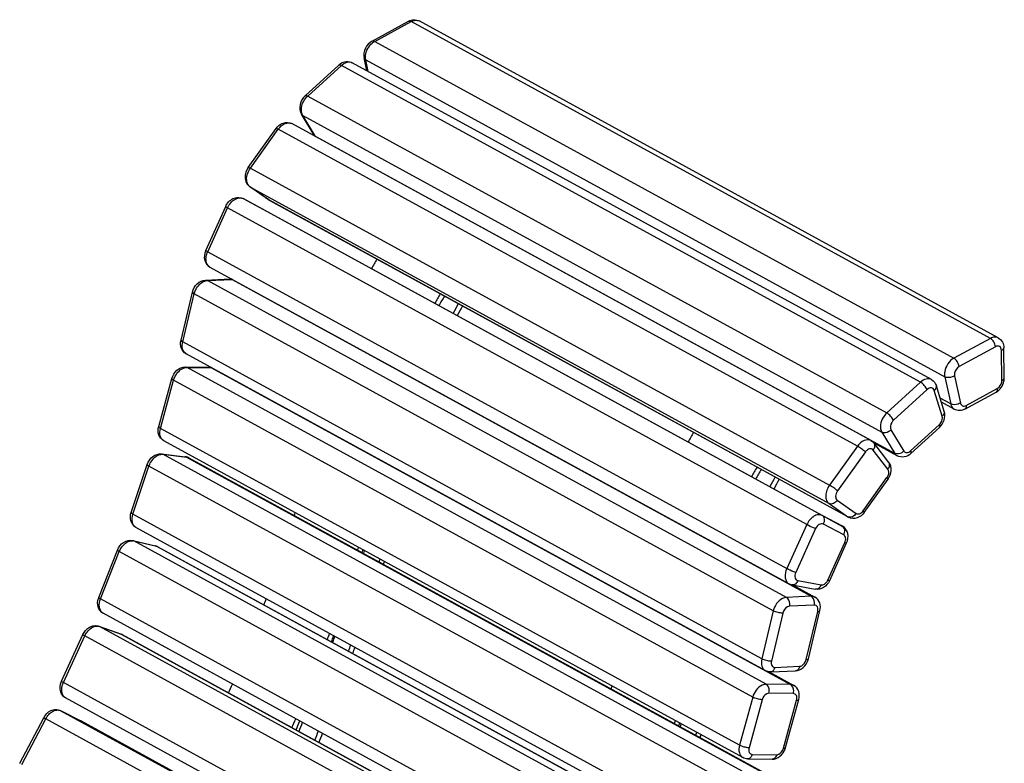
# Model space of a CAD drawing. Units: millimetres. Extents: x 25 to 187, y 15 to 198.
# Drawn here: x 78 to 114, y 171 to 198 of the extents above; entities that cross this region are included whole.
import ezdxf

# ---------------------------------------------------------------- set-up
doc = ezdxf.new("R2010")
doc.units = ezdxf.units.MM
doc.layers.add('SLD-0', color=179, linetype='Continuous')

msp = doc.modelspace()

# ---------------------------------------------------------------- linework, layer by layer
at = {"layer": 'SLD-0', "color": 179, "linetype": 'Continuous'}
for p, q in [((90.932, 197.198), (92.244, 197.91)), ((113.442, 186.533), (92.626, 197.919)), ((111.036, 185.034), (90.22, 196.419)), ((90.743, 196.133), (90.645, 196.592)), ((88.526, 195.234), (89.736, 196.337)), ((88.856, 193.812), (88.392, 194.572)), ((86.478, 192.655), (87.483, 194.055)), ((108.866, 182.844), (88.05, 194.23)), ((87.208, 191.496), (86.53, 191.973)), ((86.296, 191.537), (87.025, 191.148)), ((108.059, 180.089), (87.243, 191.474)), ((84.956, 189.677), (85.671, 191.256)), ((87.027, 191.147), (87.024, 191.149)), ((87.027, 191.147), (107.843, 179.761)), ((85.103, 189.079), (105.919, 177.694)), ((84.947, 188.612), (85.836, 188.651)), ((84.065, 186.451), (84.477, 188.179)), ((113.657, 185.096), (113.642, 186.178)), ((105.065, 174.576), (84.249, 185.962)), ((84.224, 185.489), (85.1, 185.476)), ((83.264, 183.345), (83.737, 185.074)), ((111.501, 183.886), (111.216, 184.808)), ((112.242, 183.976), (113.359, 184.583)), ((111.86, 183.967), (111.397, 184.22)), ((110.295, 182.376), (111.326, 183.316)), ((104.26, 171.452), (83.444, 182.837)), ((109.81, 182.294), (108.974, 182.751)), ((109.509, 182.061), (108.98, 182.746)), ((83.368, 182.365), (84.217, 182.262)), ((82.275, 180.262), (82.85, 181.984)), ((84.349, 182.22), (105.165, 170.834)), ((108.625, 180.263), (109.481, 181.456)), ((88.141, 180.146), (88.174, 180.251)), ((107.841, 179.763), (107.112, 180.151)), ((103.261, 168.337), (82.446, 179.723)), ((82.33, 179.253), (83.146, 179.061)), ((107.382, 177.819), (107.991, 179.164)), ((81.109, 177.205), (81.782, 178.91)), ((83.238, 179.026), (104.054, 167.641)), ((90.418, 178.901), (90.45, 179.005)), ((90.653, 178.898), (90.619, 178.794)), ((91.189, 178.483), (91.222, 178.587)), ((91.342, 178.399), (91.375, 178.503)), ((105.919, 177.694), (106.028, 177.655)), ((106.028, 177.655), (106.863, 177.5)), ((106.065, 177.648), (106.847, 177.22)), ((102.084, 165.25), (81.268, 176.636)), ((106.619, 175.004), (107.032, 176.732)), ((81.114, 176.172), (81.893, 175.893)), ((79.772, 174.194), (80.54, 175.871)), ((81.945, 175.869), (102.761, 164.484)), ((105.183, 174.54), (106.089, 174.045)), ((105.26, 174.532), (106.15, 174.571)), ((99.525, 173.92), (99.557, 174.024)), ((100.734, 162.209), (79.918, 173.594)), ((105.795, 171.809), (106.269, 173.538)), ((79.729, 173.141), (80.466, 172.776)), ((78.272, 171.247), (79.13, 172.885)), ((80.479, 172.769), (101.295, 161.383)), ((101.802, 172.674), (101.834, 172.779)), ((102.037, 172.672), (102.003, 172.568)), ((102.572, 172.256), (102.606, 172.36)), ((102.725, 172.172), (102.759, 172.276)), ((104.432, 171.407), (105.308, 171.394))]:
    msp.add_line(p, q, dxfattribs=at)
at = {"layer": 'SLD-0', "color": 9, "linetype": 'Continuous'}
for p, q in [((91.029, 197.188), (92.34, 197.9)), ((113.156, 186.515), (92.34, 197.9)), ((91.029, 197.188), (111.845, 185.803)), ((90.793, 196.106), (90.704, 196.521)), ((90.704, 196.521), (111.52, 185.135)), ((88.618, 195.221), (89.828, 196.324)), ((110.644, 184.938), (89.828, 196.324)), ((88.618, 195.221), (109.434, 183.835)), ((88.904, 193.767), (88.441, 194.526)), ((88.441, 194.526), (109.257, 183.141)), ((86.558, 192.628), (87.563, 194.028)), ((108.379, 182.642), (87.563, 194.028)), ((88.049, 194.23), (88.05, 194.23)), ((109.72, 182.381), (88.904, 193.767)), ((86.558, 192.628), (107.374, 181.242)), ((86.53, 191.973), (86.543, 191.965)), ((86.543, 191.965), (107.359, 180.579)), ((87.221, 191.488), (86.543, 191.965)), ((86.295, 191.538), (86.296, 191.537)), ((107.112, 180.151), (86.296, 191.537)), ((87.242, 191.475), (87.208, 191.496)), ((108.037, 180.102), (87.221, 191.488)), ((87.243, 191.474), (87.242, 191.475)), ((85.024, 189.629), (85.739, 191.208)), ((106.555, 179.822), (85.739, 191.208)), ((87.025, 191.148), (87.027, 191.147)), ((85.024, 189.629), (105.84, 178.243)), ((85.014, 188.596), (85.903, 188.634)), ((85.903, 188.634), (106.719, 177.249)), ((105.83, 177.21), (85.014, 188.596)), ((84.126, 186.385), (84.539, 188.113)), ((105.355, 176.727), (84.539, 188.113)), ((113.156, 186.515), (111.845, 185.803)), ((104.942, 174.999), (84.126, 186.385)), ((113.342, 186.216), (112.03, 185.504)), ((113.57, 185.003), (113.554, 186.085)), ((84.284, 185.472), (85.16, 185.459)), ((105.1, 174.086), (84.284, 185.472)), ((85.16, 185.459), (105.976, 174.074)), ((111.52, 185.135), (111.73, 184.159)), ((111.868, 185.17), (112.078, 184.193)), ((83.326, 183.281), (83.799, 185.01)), ((104.615, 173.624), (83.799, 185.01)), ((110.644, 184.938), (109.434, 183.835)), ((110.883, 184.678), (109.673, 183.575)), ((111.424, 183.723), (111.14, 184.646)), ((112.286, 184.107), (113.403, 184.714)), ((111.73, 184.159), (111.353, 184.365)), ((111.86, 183.967), (111.86, 183.967)), ((110.289, 182.472), (111.32, 183.412)), ((104.142, 171.896), (83.326, 183.281)), ((109.257, 183.141), (109.72, 182.381)), ((109.584, 183.227), (110.048, 182.468)), ((108.379, 182.642), (107.374, 181.242)), ((83.368, 182.365), (83.416, 182.349)), ((83.416, 182.349), (84.265, 182.247)), ((104.232, 170.963), (83.416, 182.349)), ((108.665, 182.435), (107.66, 181.034)), ((109.474, 181.819), (108.945, 182.504)), ((109.81, 182.294), (109.81, 182.294)), ((82.339, 180.203), (82.914, 181.925)), ((103.73, 170.54), (82.914, 181.925)), ((84.217, 182.262), (84.265, 182.247)), ((84.265, 182.247), (84.349, 182.22)), ((84.265, 182.247), (105.081, 170.861)), ((108.585, 180.32), (109.441, 181.513)), ((107.359, 180.579), (108.037, 180.102)), ((107.652, 180.703), (108.331, 180.226)), ((103.155, 168.818), (82.339, 180.203)), ((106.555, 179.822), (105.84, 178.243)), ((107.885, 179.454), (107.156, 179.842)), ((108.037, 180.102), (108.058, 180.089)), ((82.446, 179.723), (82.445, 179.723)), ((106.877, 179.678), (106.162, 178.099)), ((107.843, 179.762), (107.841, 179.763)), ((107.843, 179.761), (107.843, 179.762)), ((82.33, 179.253), (82.364, 179.24)), ((82.364, 179.24), (83.18, 179.048)), ((103.18, 167.854), (82.364, 179.24)), ((107.317, 177.833), (107.926, 179.178)), ((81.175, 177.152), (81.848, 178.857)), ((102.664, 167.471), (81.848, 178.857)), ((83.146, 179.061), (83.238, 179.026)), ((83.18, 179.048), (103.996, 167.663)), ((83.238, 179.026), (83.238, 179.026)), ((106.236, 177.812), (107.071, 177.657)), ((101.991, 165.767), (81.175, 177.152)), ((106.719, 177.249), (105.83, 177.21)), ((106.847, 177.22), (106.847, 177.22)), ((105.355, 176.727), (104.942, 174.999)), ((105.699, 176.646), (105.286, 174.918)), ((106.826, 176.926), (105.936, 176.887)), ((106.539, 174.973), (106.951, 176.701)), ((81.114, 176.172), (81.134, 176.163)), ((81.134, 176.163), (81.913, 175.884)), ((101.95, 164.777), (81.134, 176.163)), ((81.893, 175.893), (81.945, 175.87)), ((79.84, 174.147), (80.608, 175.824)), ((101.424, 164.438), (80.608, 175.824)), ((81.913, 175.884), (102.729, 164.498)), ((81.945, 175.87), (81.945, 175.869)), ((105.412, 174.692), (106.301, 174.731)), ((100.656, 162.761), (79.84, 174.147)), ((105.976, 174.074), (105.1, 174.086)), ((104.615, 173.624), (104.142, 171.896)), ((104.956, 173.533), (104.483, 171.804)), ((106.075, 173.751), (105.199, 173.764)), ((105.717, 171.786), (106.19, 173.515)), ((79.729, 173.141), (79.734, 173.138)), ((100.55, 161.752), (79.734, 173.138)), ((78.344, 171.205), (79.201, 172.844)), ((100.017, 161.458), (79.201, 172.844)), ((80.466, 172.776), (80.471, 172.773)), ((80.466, 172.776), (80.479, 172.769)), ((80.471, 172.773), (80.479, 172.769)), ((104.598, 171.568), (105.474, 171.555))]:
    msp.add_line(p, q, dxfattribs=at)
for centre, radius, start, end in [((91.311, 196.686), 0.577, 126.6727, 130.0274), ((89.053, 194.744), 0.645, 132.397, 137.0207), ((89.138, 193.91), 0.274, 211.3986, 214.133), ((87.147, 192.205), 0.725, 144.3399, 145.7406), ((86.674, 192.152), 0.228, 231.1425, 234.8519), ((85.841, 188.532), 0.119, 81.9774, 92.4798), ((84.361, 186.165), 0.232, 229.0009, 230.2798), ((84.359, 186.162), 0.228, 230.2698, 241.2834), ((84.289, 185.127), 0.346, 100.0975, 107.0758), ((85.098, 185.354), 0.122, 82.2327, 89.1502), ((111.408, 183.857), 0.0968, 7.4232, 17.1326), ((108.105, 180.225), 0.141, 241.3903, 251.3038), ((82.307, 178.999), 0.247, 76.8806, 84.7174), ((81.377, 176.835), 0.227, 231.9877, 237.3365), ((81.376, 176.834), 0.226, 237.3451, 241.3435), ((81.056, 175.945), 0.232, 70.3164, 75.3014), ((79.635, 172.938), 0.224, 63.6521, 65.0224)]:
    msp.add_arc(centre, radius, start, end, dxfattribs=at)
at = {"layer": 'SLD-0', "color": 179, "linetype": 'Continuous'}
for centre, radius, start, end in [((90.101, 195.937), 0.541, 125.1738, 132.4001), ((89.183, 194.012), 0.383, 211.3899, 220.1663), ((87.417, 191.792), 0.362, 234.8596, 237.3078), ((87.417, 191.793), 0.363, 237.3086, 241.2427), ((85.514, 189.424), 0.613, 155.6388, 158.0181), ((102.989, 182.256), 13.842, 149.1229, 150.7402), ((85.853, 188.266), 0.385, 82.7065, 92.5281), ((105.266, 181.011), 13.842, 149.1229, 150.7402), ((105.086, 181.109), 13.469, 149.0621, 150.7241), ((105.133, 181.66), 12.667, 151.2086, 152.9772), ((104.953, 181.759), 12.293, 151.2052, 153.0273), ((85.095, 185.096), 0.38, 80.459, 89.1713), ((113.09, 185.094), 0.568, 347.8875, 349.9532), ((114.373, 176.03), 13.842, 149.1229, 150.7402), ((84.173, 181.892), 0.373, 75.3614, 83.1273), ((84.174, 181.899), 0.365, 64.7281, 75.3646), ((84.176, 181.903), 0.361, 61.2508, 64.6854), ((116.65, 174.784), 13.842, 149.1229, 150.7402), ((116.47, 174.883), 13.469, 149.0621, 150.7241), ((116.517, 175.434), 12.667, 151.2086, 152.9772), ((116.337, 175.532), 12.293, 151.2052, 153.0273), ((83.062, 178.704), 0.367, 71.1039, 76.8156), ((83.063, 178.706), 0.365, 61.3904, 71.1049), ((106.82, 178.073), 0.617, 333.6634, 335.6371), ((81.671, 176.983), 0.605, 158.4349, 161.6915), ((27.384, 199.099), 63.645, 339.62746, 339.83788), ((81.771, 175.551), 0.363, 66.9139, 70.2975), ((29.661, 197.853), 63.645, 339.62746, 339.83788), ((81.771, 175.55), 0.364, 61.426, 66.9124), ((29.468, 197.956), 64.031, 339.57934, 339.78852), ((-9.757, 211.473), 105.563, 340.13333, 340.2603), ((-9.117, 211.141), 105.49, 340.12783, 340.2551), ((-9.311, 211.244), 105.877, 340.09696, 340.22378), ((106.044, 175.141), 0.592, 341.0682, 346.5416), ((80.33, 173.938), 0.614, 155.3906, 157.5906), ((26.044, 199.631), 65.087, 336.5933, 336.90048), ((80.306, 172.452), 0.361, 62.7645, 63.6513), ((80.305, 172.451), 0.362, 61.3665, 62.7644), ((28.321, 198.386), 65.087, 336.5933, 336.90048), ((28.136, 198.486), 65.465, 336.56336, 336.86878), ((-11.048, 211.963), 106.944, 338.2858, 338.47252), ((-10.653, 211.722), 107.133, 338.28457, 338.47186), ((-10.842, 211.823), 107.515, 338.26052, 338.44716), ((105.219, 171.967), 0.598, 339.8353, 344.6785), ((78.82, 170.96), 0.618, 152.3719, 153.5377)]:
    msp.add_arc(centre, radius, start, end, dxfattribs=at)
for points, knots in [([(92.244, 197.91), (92.302, 197.941), (92.433, 197.981), (92.568, 197.95), (92.626, 197.919)], [0, 0, 0, 0, 0.502071, 1, 1, 1, 1]), ([(90.932, 197.198), (90.829, 197.142), (90.662, 196.955), (90.621, 196.706), (90.645, 196.592)], [0, 0, 0, 0, 0.50251, 1, 1, 1, 1]), ([(89.789, 196.38), (89.851, 196.423), (89.996, 196.485), (90.155, 196.455), (90.22, 196.419)], [0, 0, 0, 0, 0.503606, 1, 1, 1, 1]), ([(88.526, 195.234), (88.436, 195.152), (88.306, 194.934), (88.332, 194.671), (88.392, 194.572)], [0, 0, 0, 0, 0.510989, 1, 1, 1, 1]), ([(87.483, 194.055), (87.546, 194.143), (87.719, 194.291), (87.958, 194.279), (88.049, 194.23)], [0, 0, 0, 0, 0.510299, 1, 1, 1, 1]), ([(86.478, 192.655), (86.404, 192.552), (86.338, 192.356), (86.397, 192.107), (86.48, 192.009), (86.53, 191.973)], [0, 0, 0, 0, 0.507686, 0.75503, 1, 1, 1, 1]), ([(85.671, 191.256), (85.723, 191.372), (85.862, 191.53), (86.113, 191.596), (86.24, 191.567), (86.295, 191.538)], [0, 0, 0, 0, 0.507087, 0.75438, 1, 1, 1, 1]), ([(84.946, 189.653), (84.905, 189.553), (84.872, 189.326), (85.012, 189.129), (85.103, 189.079)], [0, 0, 0, 0, 0.510497, 1, 1, 1, 1]), ([(84.477, 188.179), (84.504, 188.29), (84.618, 188.497), (84.838, 188.607), (84.947, 188.612)], [0, 0, 0, 0, 0.511075, 1, 1, 1, 1]), ([(113.442, 186.533), (113.503, 186.499), (113.608, 186.392), (113.641, 186.249), (113.642, 186.178)], [0, 0, 0, 0, 0.497202, 1, 1, 1, 1]), ([(84.25, 185.962), (84.17, 186.005), (84.042, 186.164), (84.043, 186.36), (84.065, 186.451)], [0, 0, 0, 0, 0.492921, 1, 1, 1, 1]), ([(83.737, 185.074), (83.767, 185.185), (83.887, 185.39), (84.114, 185.49), (84.224, 185.489)], [0, 0, 0, 0, 0.511814, 1, 1, 1, 1]), ([(111.326, 183.316), (111.403, 183.387), (111.519, 183.569), (111.531, 183.789), (111.501, 183.886)], [0, 0, 0, 0, 0.507553, 1, 1, 1, 1]), ([(112.242, 183.976), (112.184, 183.945), (112.053, 183.905), (111.917, 183.936), (111.86, 183.968)], [0, 0, 0, 0, 0.502081, 1, 1, 1, 1]), ([(83.444, 182.837), (83.362, 182.882), (83.231, 183.049), (83.238, 183.252), (83.264, 183.345)], [0, 0, 0, 0, 0.492217, 1, 1, 1, 1]), ([(82.85, 181.984), (82.887, 182.094), (83.019, 182.295), (83.258, 182.378), (83.368, 182.365)], [0, 0, 0, 0, 0.51276, 1, 1, 1, 1]), ([(110.295, 182.376), (110.231, 182.318), (110.072, 182.228), (109.885, 182.253), (109.81, 182.294)], [0, 0, 0, 0, 0.505752, 1, 1, 1, 1]), ([(109.481, 181.456), (109.545, 181.545), (109.628, 181.752), (109.573, 181.979), (109.509, 182.061)], [0, 0, 0, 0, 0.512197, 1, 1, 1, 1]), ([(82.445, 179.723), (82.359, 179.77), (82.224, 179.951), (82.243, 180.165), (82.275, 180.262)], [0, 0, 0, 0, 0.490979, 1, 1, 1, 1]), ([(108.625, 180.263), (108.562, 180.175), (108.389, 180.027), (108.149, 180.039), (108.058, 180.089)], [0, 0, 0, 0, 0.510371, 1, 1, 1, 1]), ([(107.991, 179.164), (108.037, 179.267), (108.066, 179.448), (107.977, 179.658), (107.892, 179.735), (107.843, 179.762)], [0, 0, 0, 0, 0.505496, 0.753223, 1, 1, 1, 1]), ([(81.782, 178.91), (81.826, 179.019), (81.97, 179.217), (82.221, 179.278), (82.33, 179.253)], [0, 0, 0, 0, 0.513279, 1, 1, 1, 1]), ([(107.373, 177.8), (107.325, 177.704), (107.186, 177.536), (106.963, 177.482), (106.863, 177.5)], [0, 0, 0, 0, 0.512088, 1, 1, 1, 1]), ([(81.268, 176.635), (81.182, 176.683), (81.047, 176.863), (81.065, 177.076), (81.097, 177.173)], [0, 0, 0, 0, 0.490949, 1, 1, 1, 1]), ([(107.032, 176.732), (107.054, 176.822), (107.055, 177.018), (106.927, 177.177), (106.847, 177.22)], [0, 0, 0, 0, 0.507078, 1, 1, 1, 1]), ([(80.54, 175.871), (80.589, 175.979), (80.714, 176.125), (80.94, 176.203), (81.06, 176.191), (81.114, 176.172)], [0, 0, 0, 0, 0.507568, 0.754893, 1, 1, 1, 1]), ([(106.15, 174.571), (106.25, 174.575), (106.453, 174.668), (106.569, 174.85), (106.604, 174.949)], [0, 0, 0, 0, 0.488774, 1, 1, 1, 1]), ([(79.919, 173.594), (79.827, 173.644), (79.686, 173.843), (79.721, 174.071), (79.762, 174.172)], [0, 0, 0, 0, 0.48932, 1, 1, 1, 1]), ([(106.269, 173.538), (106.294, 173.631), (106.302, 173.834), (106.171, 174), (106.089, 174.045)], [0, 0, 0, 0, 0.507784, 1, 1, 1, 1]), ([(79.13, 172.885), (79.186, 172.992), (79.321, 173.134), (79.557, 173.192), (79.677, 173.166), (79.729, 173.141)], [0, 0, 0, 0, 0.506741, 0.754101, 1, 1, 1, 1]), ([(105.308, 171.394), (105.41, 171.392), (105.621, 171.479), (105.743, 171.661), (105.78, 171.761)], [0, 0, 0, 0, 0.488283, 1, 1, 1, 1])]:
    msp.add_open_spline(points, degree=3, knots=knots, dxfattribs=at)
at = {"layer": 'SLD-0', "color": 9, "linetype": 'Continuous'}
for points, knots in [([(92.244, 197.91), (92.25, 197.913), (92.282, 197.924), (92.317, 197.913), (92.34, 197.9)], [0, 0, 0, 0, 0.219186, 1, 1, 1, 1]), ([(92.34, 197.9), (92.386, 197.925), (92.483, 197.96), (92.586, 197.941), (92.626, 197.919)], [0, 0, 0, 0, 0.535487, 1, 1, 1, 1]), ([(90.704, 196.521), (90.694, 196.572), (90.689, 196.797), (90.81, 197.018), (90.941, 197.128)], [0, 0, 0, 0, 0.232314, 1, 1, 1, 1]), ([(90.932, 197.198), (90.939, 197.202), (90.971, 197.212), (91.006, 197.201), (91.029, 197.188)], [0, 0, 0, 0, 0.219186, 1, 1, 1, 1]), ([(89.828, 196.324), (89.885, 196.376), (90.009, 196.458), (90.165, 196.45), (90.22, 196.419)], [0, 0, 0, 0, 0.552165, 1, 1, 1, 1]), ([(90.645, 196.592), (90.65, 196.57), (90.67, 196.542), (90.697, 196.525), (90.704, 196.521)], [0, 0, 0, 0, 0.719808, 1, 1, 1, 1]), ([(89.736, 196.337), (89.74, 196.341), (89.771, 196.354), (89.804, 196.337), (89.828, 196.324)], [0, 0, 0, 0, 0.175668, 1, 1, 1, 1]), ([(88.406, 194.609), (88.393, 194.654), (88.376, 194.862), (88.473, 195.068), (88.581, 195.184)], [0, 0, 0, 0, 0.227595, 1, 1, 1, 1]), ([(88.526, 195.234), (88.53, 195.238), (88.561, 195.251), (88.595, 195.234), (88.618, 195.221)], [0, 0, 0, 0, 0.175668, 1, 1, 1, 1]), ([(87.483, 194.055), (87.488, 194.062), (87.525, 194.047), (87.545, 194.038), (87.563, 194.028)], [0, 0, 0, 0, 0.291274, 1, 1, 1, 1]), ([(87.563, 194.028), (87.624, 194.114), (87.763, 194.252), (87.978, 194.269), (88.049, 194.23)], [0, 0, 0, 0, 0.564009, 1, 1, 1, 1]), ([(86.485, 192.023), (86.46, 192.059), (86.384, 192.255), (86.457, 192.48), (86.548, 192.613)], [0, 0, 0, 0, 0.214639, 1, 1, 1, 1]), ([(86.478, 192.655), (86.483, 192.661), (86.52, 192.647), (86.54, 192.637), (86.558, 192.628)], [0, 0, 0, 0, 0.291274, 1, 1, 1, 1]), ([(85.739, 191.208), (85.767, 191.271), (85.84, 191.386), (85.984, 191.513), (86.144, 191.576), (86.254, 191.56), (86.296, 191.537)], [0, 0, 0, 0, 0.291629, 0.563709, 0.79834, 1, 1, 1, 1]), ([(85.671, 191.256), (85.668, 191.249), (85.705, 191.231), (85.721, 191.218), (85.739, 191.208)], [0, 0, 0, 0, 0.273744, 1, 1, 1, 1]), ([(84.956, 189.677), (84.953, 189.67), (84.99, 189.652), (85.006, 189.639), (85.024, 189.629)], [0, 0, 0, 0, 0.273744, 1, 1, 1, 1]), ([(85.103, 189.079), (85.067, 189.099), (85.001, 189.165), (84.958, 189.305), (84.965, 189.466), (84.999, 189.575), (85.024, 189.629)], [0, 0, 0, 0, 0.205769, 0.438474, 0.70635, 1, 1, 1, 1]), ([(84.539, 188.113), (84.551, 188.165), (84.621, 188.355), (84.775, 188.525), (84.916, 188.576)], [0, 0, 0, 0, 0.264004, 1, 1, 1, 1]), ([(84.477, 188.179), (84.476, 188.174), (84.483, 188.141), (84.516, 188.125), (84.539, 188.113)], [0, 0, 0, 0, 0.15642, 1, 1, 1, 1]), ([(113.442, 186.533), (113.402, 186.555), (113.299, 186.574), (113.202, 186.54), (113.156, 186.515)], [0, 0, 0, 0, 0.464513, 1, 1, 1, 1]), ([(113.342, 186.216), (113.335, 186.277), (113.289, 186.391), (113.207, 186.487), (113.156, 186.515)], [0, 0, 0, 0, 0.516444, 1, 1, 1, 1]), ([(84.065, 186.451), (84.063, 186.446), (84.07, 186.413), (84.103, 186.397), (84.126, 186.385)], [0, 0, 0, 0, 0.15642, 1, 1, 1, 1]), ([(84.209, 185.99), (84.162, 186.031), (84.097, 186.167), (84.108, 186.31), (84.126, 186.385)], [0, 0, 0, 0, 0.449898, 1, 1, 1, 1]), ([(113.554, 186.085), (113.554, 186.136), (113.511, 186.255), (113.385, 186.239), (113.342, 186.216)], [0, 0, 0, 0, 0.506176, 1, 1, 1, 1]), ([(113.554, 186.085), (113.567, 186.091), (113.605, 186.109), (113.642, 186.148), (113.642, 186.178)], [0, 0, 0, 0, 0.320038, 1, 1, 1, 1]), ([(111.845, 185.803), (111.673, 185.71), (111.51, 185.454), (111.508, 185.195), (111.52, 185.135)], [0, 0, 0, 0, 0.761986, 1, 1, 1, 1]), ([(112.03, 185.504), (112.023, 185.565), (111.977, 185.68), (111.896, 185.775), (111.845, 185.803)], [0, 0, 0, 0, 0.516444, 1, 1, 1, 1]), ([(83.799, 185.01), (83.813, 185.062), (83.888, 185.248), (84.046, 185.414), (84.187, 185.458)], [0, 0, 0, 0, 0.267111, 1, 1, 1, 1]), ([(112.03, 185.504), (111.945, 185.457), (111.863, 185.329), (111.862, 185.2), (111.868, 185.17)], [0, 0, 0, 0, 0.761987, 1, 1, 1, 1]), ([(111.868, 185.17), (111.842, 185.153), (111.735, 185.102), (111.598, 185.093), (111.52, 185.135)], [0, 0, 0, 0, 0.259224, 1, 1, 1, 1]), ([(113.57, 185.003), (113.583, 185.009), (113.621, 185.027), (113.657, 185.066), (113.657, 185.096)], [0, 0, 0, 0, 0.320038, 1, 1, 1, 1]), ([(83.737, 185.074), (83.734, 185.063), (83.756, 185.034), (83.781, 185.02), (83.799, 185.01)], [0, 0, 0, 0, 0.342416, 1, 1, 1, 1]), ([(111.036, 185.034), (110.981, 185.064), (110.825, 185.072), (110.701, 184.991), (110.644, 184.938)], [0, 0, 0, 0, 0.447835, 1, 1, 1, 1]), ([(110.883, 184.678), (110.858, 184.732), (110.786, 184.829), (110.696, 184.91), (110.644, 184.938)], [0, 0, 0, 0, 0.501492, 1, 1, 1, 1]), ([(111.14, 184.646), (111.133, 184.67), (111.108, 184.715), (111.006, 184.759), (110.924, 184.715), (110.883, 184.678)], [0, 0, 0, 0, 0.241391, 0.466012, 1, 1, 1, 1]), ([(111.14, 184.646), (111.155, 184.657), (111.2, 184.697), (111.229, 184.767), (111.216, 184.808)], [0, 0, 0, 0, 0.301997, 1, 1, 1, 1]), ([(113.403, 184.714), (113.427, 184.727), (113.517, 184.798), (113.571, 184.917), (113.57, 185.003)], [0, 0, 0, 0, 0.242681, 1, 1, 1, 1]), ([(113.403, 184.714), (113.404, 184.699), (113.407, 184.653), (113.388, 184.598), (113.359, 184.583)], [0, 0, 0, 0, 0.314577, 1, 1, 1, 1]), ([(112.078, 184.193), (112.052, 184.176), (111.945, 184.126), (111.807, 184.116), (111.73, 184.159)], [0, 0, 0, 0, 0.259224, 1, 1, 1, 1]), ([(111.73, 184.159), (111.734, 184.138), (111.756, 184.063), (111.81, 183.995), (111.86, 183.967)], [0, 0, 0, 0, 0.274879, 1, 1, 1, 1]), ([(112.078, 184.193), (112.086, 184.152), (112.145, 184.064), (112.247, 184.086), (112.286, 184.107)], [0, 0, 0, 0, 0.487383, 1, 1, 1, 1]), ([(112.286, 184.107), (112.287, 184.092), (112.29, 184.046), (112.271, 183.992), (112.242, 183.976)], [0, 0, 0, 0, 0.314577, 1, 1, 1, 1]), ([(109.434, 183.835), (109.384, 183.789), (109.23, 183.6), (109.163, 183.294), (109.257, 183.141)], [0, 0, 0, 0, 0.274915, 1, 1, 1, 1]), ([(109.673, 183.575), (109.649, 183.629), (109.576, 183.726), (109.486, 183.807), (109.434, 183.835)], [0, 0, 0, 0, 0.501492, 1, 1, 1, 1]), ([(111.32, 183.412), (111.342, 183.432), (111.413, 183.518), (111.449, 183.644), (111.424, 183.723)], [0, 0, 0, 0, 0.264447, 1, 1, 1, 1]), ([(111.424, 183.723), (111.438, 183.734), (111.48, 183.771), (111.509, 183.83), (111.504, 183.87)], [0, 0, 0, 0, 0.295647, 1, 1, 1, 1]), ([(83.264, 183.345), (83.261, 183.335), (83.283, 183.305), (83.308, 183.291), (83.326, 183.281)], [0, 0, 0, 0, 0.342416, 1, 1, 1, 1]), ([(109.673, 183.575), (109.648, 183.552), (109.571, 183.457), (109.538, 183.304), (109.584, 183.227)], [0, 0, 0, 0, 0.274911, 1, 1, 1, 1]), ([(111.32, 183.412), (111.324, 183.401), (111.336, 183.373), (111.341, 183.33), (111.326, 183.316)], [0, 0, 0, 0, 0.348087, 1, 1, 1, 1]), ([(83.444, 182.837), (83.381, 182.872), (83.284, 183.026), (83.302, 183.194), (83.326, 183.281)], [0, 0, 0, 0, 0.441728, 1, 1, 1, 1]), ([(109.584, 183.227), (109.562, 183.204), (109.473, 183.131), (109.331, 183.1), (109.257, 183.141)], [0, 0, 0, 0, 0.276231, 1, 1, 1, 1]), ([(108.865, 182.844), (108.794, 182.883), (108.579, 182.866), (108.44, 182.728), (108.379, 182.642)], [0, 0, 0, 0, 0.435991, 1, 1, 1, 1]), ([(108.665, 182.435), (108.623, 182.475), (108.53, 182.548), (108.432, 182.614), (108.379, 182.642)], [0, 0, 0, 0, 0.491547, 1, 1, 1, 1]), ([(108.945, 182.504), (108.975, 182.541), (109.02, 182.62), (109.004, 182.715), (108.98, 182.746)], [0, 0, 0, 0, 0.550866, 1, 1, 1, 1]), ([(82.914, 181.925), (82.931, 181.977), (83.014, 182.156), (83.18, 182.314), (83.321, 182.344)], [0, 0, 0, 0, 0.272482, 1, 1, 1, 1]), ([(108.945, 182.504), (108.93, 182.523), (108.888, 182.553), (108.807, 182.55), (108.728, 182.508), (108.684, 182.462), (108.665, 182.435)], [0, 0, 0, 0, 0.210918, 0.435136, 0.699472, 1, 1, 1, 1]), ([(110.048, 182.468), (110.026, 182.445), (109.936, 182.372), (109.795, 182.341), (109.72, 182.381)], [0, 0, 0, 0, 0.276231, 1, 1, 1, 1]), ([(110.048, 182.468), (110.059, 182.45), (110.09, 182.419), (110.183, 182.399), (110.252, 182.439), (110.289, 182.472)], [0, 0, 0, 0, 0.227599, 0.454991, 1, 1, 1, 1]), ([(110.289, 182.472), (110.294, 182.462), (110.305, 182.433), (110.311, 182.391), (110.295, 182.376)], [0, 0, 0, 0, 0.348087, 1, 1, 1, 1]), ([(82.85, 181.984), (82.847, 181.975), (82.874, 181.948), (82.896, 181.935), (82.914, 181.925)], [0, 0, 0, 0, 0.316789, 1, 1, 1, 1]), ([(109.474, 181.819), (109.505, 181.856), (109.549, 181.935), (109.533, 182.031), (109.509, 182.061)], [0, 0, 0, 0, 0.550866, 1, 1, 1, 1]), ([(109.441, 181.513), (109.459, 181.538), (109.509, 181.628), (109.52, 181.76), (109.474, 181.819)], [0, 0, 0, 0, 0.286791, 1, 1, 1, 1]), ([(107.374, 181.242), (107.334, 181.186), (107.27, 181.064), (107.231, 180.873), (107.253, 180.699), (107.319, 180.608), (107.359, 180.579)], [0, 0, 0, 0, 0.287746, 0.560309, 0.797751, 1, 1, 1, 1]), ([(107.66, 181.034), (107.618, 181.075), (107.525, 181.147), (107.427, 181.213), (107.374, 181.242)], [0, 0, 0, 0, 0.491547, 1, 1, 1, 1]), ([(109.441, 181.513), (109.453, 181.501), (109.466, 181.488), (109.485, 181.462), (109.481, 181.456)], [0, 0, 0, 0, 0.705137, 1, 1, 1, 1]), ([(107.66, 181.034), (107.621, 180.98), (107.572, 180.867), (107.61, 180.733), (107.652, 180.703)], [0, 0, 0, 0, 0.565088, 1, 1, 1, 1]), ([(107.652, 180.703), (107.62, 180.65), (107.535, 180.564), (107.404, 180.555), (107.359, 180.579)], [0, 0, 0, 0, 0.549886, 1, 1, 1, 1]), ([(82.275, 180.262), (82.272, 180.253), (82.299, 180.226), (82.321, 180.213), (82.339, 180.203)], [0, 0, 0, 0, 0.316789, 1, 1, 1, 1]), ([(82.445, 179.723), (82.378, 179.76), (82.279, 179.931), (82.308, 180.111), (82.339, 180.203)], [0, 0, 0, 0, 0.438706, 1, 1, 1, 1]), ([(107.112, 180.151), (107.07, 180.174), (106.96, 180.191), (106.8, 180.127), (106.656, 180), (106.583, 179.885), (106.555, 179.822)], [0, 0, 0, 0, 0.20166, 0.436291, 0.708371, 1, 1, 1, 1]), ([(107.156, 179.842), (107.185, 179.897), (107.217, 180.012), (107.156, 180.127), (107.112, 180.151)], [0, 0, 0, 0, 0.55173, 1, 1, 1, 1]), ([(108.331, 180.226), (108.317, 180.204), (108.26, 180.13), (108.162, 180.078), (108.094, 180.085)], [0, 0, 0, 0, 0.276493, 1, 1, 1, 1]), ([(108.331, 180.226), (108.365, 180.202), (108.479, 180.202), (108.553, 180.275), (108.585, 180.32)], [0, 0, 0, 0, 0.432748, 1, 1, 1, 1]), ([(108.585, 180.32), (108.597, 180.308), (108.61, 180.294), (108.629, 180.269), (108.625, 180.263)], [0, 0, 0, 0, 0.705137, 1, 1, 1, 1]), ([(106.877, 179.678), (106.852, 179.687), (106.743, 179.73), (106.635, 179.779), (106.555, 179.822)], [0, 0, 0, 0, 0.222575, 1, 1, 1, 1]), ([(107.156, 179.842), (107.111, 179.866), (106.975, 179.838), (106.904, 179.738), (106.877, 179.678)], [0, 0, 0, 0, 0.430826, 1, 1, 1, 1]), ([(107.885, 179.454), (107.914, 179.508), (107.947, 179.623), (107.885, 179.739), (107.841, 179.763)], [0, 0, 0, 0, 0.55173, 1, 1, 1, 1]), ([(107.926, 179.178), (107.949, 179.229), (107.975, 179.33), (107.923, 179.434), (107.885, 179.454)], [0, 0, 0, 0, 0.56629, 1, 1, 1, 1]), ([(81.848, 178.857), (81.868, 178.907), (81.958, 179.079), (82.131, 179.227), (82.271, 179.244)], [0, 0, 0, 0, 0.277808, 1, 1, 1, 1]), ([(107.926, 179.178), (107.941, 179.173), (107.957, 179.17), (107.988, 179.159), (107.991, 179.164)], [0, 0, 0, 0, 0.725631, 1, 1, 1, 1]), ([(81.782, 178.91), (81.779, 178.902), (81.811, 178.879), (81.831, 178.867), (81.848, 178.857)], [0, 0, 0, 0, 0.292239, 1, 1, 1, 1]), ([(105.84, 178.243), (105.815, 178.19), (105.781, 178.081), (105.774, 177.919), (105.817, 177.78), (105.883, 177.714), (105.919, 177.694)], [0, 0, 0, 0, 0.29365, 0.561526, 0.794231, 1, 1, 1, 1]), ([(106.162, 178.099), (106.137, 178.108), (106.028, 178.15), (105.92, 178.199), (105.84, 178.243)], [0, 0, 0, 0, 0.222575, 1, 1, 1, 1]), ([(106.162, 178.099), (106.148, 178.068), (106.13, 178.006), (106.131, 177.915), (106.167, 177.841), (106.213, 177.816), (106.236, 177.812)], [0, 0, 0, 0, 0.299799, 0.566833, 0.793067, 1, 1, 1, 1]), ([(106.236, 177.812), (106.219, 177.764), (106.168, 177.681), (106.069, 177.648), (106.028, 177.655)], [0, 0, 0, 0, 0.550353, 1, 1, 1, 1]), ([(107.071, 177.657), (107.093, 177.653), (107.202, 177.663), (107.282, 177.758), (107.317, 177.833)], [0, 0, 0, 0, 0.211605, 1, 1, 1, 1]), ([(107.317, 177.833), (107.332, 177.828), (107.348, 177.825), (107.379, 177.813), (107.382, 177.819)], [0, 0, 0, 0, 0.725631, 1, 1, 1, 1]), ([(107.071, 177.657), (107.054, 177.609), (107.003, 177.526), (106.904, 177.493), (106.863, 177.5)], [0, 0, 0, 0, 0.550353, 1, 1, 1, 1]), ([(81.109, 177.205), (81.106, 177.197), (81.138, 177.174), (81.157, 177.162), (81.175, 177.152)], [0, 0, 0, 0, 0.292239, 1, 1, 1, 1]), ([(81.237, 176.656), (81.176, 176.703), (81.101, 176.884), (81.139, 177.061), (81.175, 177.152)], [0, 0, 0, 0, 0.441592, 1, 1, 1, 1]), ([(105.83, 177.21), (105.778, 177.208), (105.549, 177.134), (105.397, 176.905), (105.355, 176.727)], [0, 0, 0, 0, 0.218061, 1, 1, 1, 1]), ([(105.936, 176.887), (105.944, 176.919), (105.955, 177.034), (105.904, 177.169), (105.83, 177.21)], [0, 0, 0, 0, 0.275261, 1, 1, 1, 1]), ([(106.826, 176.926), (106.833, 176.958), (106.845, 177.073), (106.793, 177.208), (106.719, 177.249)], [0, 0, 0, 0, 0.275261, 1, 1, 1, 1]), ([(105.699, 176.646), (105.64, 176.643), (105.522, 176.662), (105.407, 176.698), (105.355, 176.727)], [0, 0, 0, 0, 0.497788, 1, 1, 1, 1]), ([(105.936, 176.887), (105.911, 176.886), (105.796, 176.85), (105.72, 176.735), (105.699, 176.646)], [0, 0, 0, 0, 0.218057, 1, 1, 1, 1]), ([(106.951, 176.701), (106.964, 176.754), (106.965, 176.841), (106.895, 176.918), (106.848, 176.927), (106.826, 176.926)], [0, 0, 0, 0, 0.549525, 0.775099, 1, 1, 1, 1]), ([(106.951, 176.701), (106.962, 176.701), (106.989, 176.704), (107.028, 176.713), (107.032, 176.732)], [0, 0, 0, 0, 0.36338, 1, 1, 1, 1]), ([(80.608, 175.824), (80.631, 175.873), (80.727, 176.036), (80.907, 176.174), (81.044, 176.177)], [0, 0, 0, 0, 0.283028, 1, 1, 1, 1]), ([(80.54, 175.871), (80.539, 175.869), (80.546, 175.862), (80.566, 175.847), (80.59, 175.833), (80.608, 175.824)], [0, 0, 0, 0, 0.080223, 0.275795, 1, 1, 1, 1]), ([(104.942, 174.999), (104.922, 174.915), (104.91, 174.754), (105.005, 174.609), (105.065, 174.576)], [0, 0, 0, 0, 0.55632, 1, 1, 1, 1]), ([(105.286, 174.918), (105.227, 174.915), (105.109, 174.934), (104.995, 174.97), (104.942, 174.999)], [0, 0, 0, 0, 0.497788, 1, 1, 1, 1]), ([(105.286, 174.918), (105.274, 174.865), (105.272, 174.778), (105.343, 174.701), (105.39, 174.691), (105.412, 174.692)], [0, 0, 0, 0, 0.549523, 0.775098, 1, 1, 1, 1]), ([(106.301, 174.731), (106.327, 174.732), (106.442, 174.769), (106.517, 174.884), (106.539, 174.973)], [0, 0, 0, 0, 0.218055, 1, 1, 1, 1]), ([(106.539, 174.973), (106.549, 174.973), (106.576, 174.976), (106.615, 174.986), (106.619, 175.004)], [0, 0, 0, 0, 0.36338, 1, 1, 1, 1]), ([(105.412, 174.692), (105.402, 174.651), (105.37, 174.576), (105.295, 174.533), (105.26, 174.532)], [0, 0, 0, 0, 0.552515, 1, 1, 1, 1]), ([(106.301, 174.731), (106.292, 174.69), (106.26, 174.615), (106.184, 174.572), (106.15, 174.571)], [0, 0, 0, 0, 0.552515, 1, 1, 1, 1]), ([(79.772, 174.194), (79.771, 174.192), (79.778, 174.185), (79.798, 174.17), (79.822, 174.157), (79.84, 174.147)], [0, 0, 0, 0, 0.080223, 0.275795, 1, 1, 1, 1]), ([(79.918, 173.594), (79.882, 173.614), (79.816, 173.681), (79.773, 173.821), (79.78, 173.983), (79.815, 174.093), (79.84, 174.147)], [0, 0, 0, 0, 0.205676, 0.43839, 0.706362, 1, 1, 1, 1]), ([(105.1, 174.086), (105.05, 174.087), (104.819, 174.025), (104.663, 173.8), (104.615, 173.624)], [0, 0, 0, 0, 0.215869, 1, 1, 1, 1]), ([(105.199, 173.764), (105.208, 173.795), (105.223, 173.909), (105.174, 174.046), (105.1, 174.086)], [0, 0, 0, 0, 0.277785, 1, 1, 1, 1]), ([(106.075, 173.751), (106.084, 173.782), (106.099, 173.896), (106.05, 174.033), (105.976, 174.074)], [0, 0, 0, 0, 0.277785, 1, 1, 1, 1]), ([(104.956, 173.533), (104.898, 173.534), (104.78, 173.557), (104.667, 173.596), (104.615, 173.624)], [0, 0, 0, 0, 0.496088, 1, 1, 1, 1]), ([(105.199, 173.764), (105.174, 173.764), (105.058, 173.733), (104.98, 173.621), (104.956, 173.533)], [0, 0, 0, 0, 0.215865, 1, 1, 1, 1]), ([(106.19, 173.515), (106.205, 173.568), (106.209, 173.656), (106.143, 173.738), (106.097, 173.751), (106.075, 173.751)], [0, 0, 0, 0, 0.553328, 0.779242, 1, 1, 1, 1]), ([(106.19, 173.515), (106.208, 173.515), (106.235, 173.514), (106.266, 173.528), (106.269, 173.538)], [0, 0, 0, 0, 0.653328, 1, 1, 1, 1]), ([(79.201, 172.844), (79.231, 172.901), (79.302, 173.003), (79.439, 173.116), (79.588, 173.172), (79.689, 173.159), (79.729, 173.14)], [0, 0, 0, 0, 0.29142, 0.561638, 0.796375, 1, 1, 1, 1]), ([(79.13, 172.885), (79.129, 172.884), (79.14, 172.88), (79.149, 172.872), (79.174, 172.859), (79.191, 172.85), (79.201, 172.844)], [0, 0, 0, 0, 0.067005, 0.262163, 0.578144, 1, 1, 1, 1]), ([(104.142, 171.896), (104.118, 171.809), (104.1, 171.64), (104.197, 171.486), (104.26, 171.452)], [0, 0, 0, 0, 0.558272, 1, 1, 1, 1]), ([(104.483, 171.804), (104.425, 171.805), (104.307, 171.828), (104.194, 171.867), (104.142, 171.896)], [0, 0, 0, 0, 0.496088, 1, 1, 1, 1]), ([(104.483, 171.804), (104.469, 171.751), (104.464, 171.663), (104.53, 171.581), (104.576, 171.568), (104.598, 171.568)], [0, 0, 0, 0, 0.553326, 0.779242, 1, 1, 1, 1]), ([(105.474, 171.555), (105.499, 171.555), (105.615, 171.586), (105.693, 171.698), (105.717, 171.786)], [0, 0, 0, 0, 0.215863, 1, 1, 1, 1]), ([(105.717, 171.786), (105.735, 171.786), (105.762, 171.785), (105.793, 171.8), (105.795, 171.809)], [0, 0, 0, 0, 0.653328, 1, 1, 1, 1]), ([(104.598, 171.568), (104.586, 171.525), (104.55, 171.447), (104.468, 171.406), (104.432, 171.407)], [0, 0, 0, 0, 0.551635, 1, 1, 1, 1]), ([(105.474, 171.555), (105.462, 171.512), (105.426, 171.434), (105.344, 171.393), (105.308, 171.394)], [0, 0, 0, 0, 0.551635, 1, 1, 1, 1])]:
    msp.add_open_spline(points, degree=3, knots=knots, dxfattribs=at)
for points in [[(90.967, 197.149), (90.987, 197.163), (91.007, 197.177), (91.029, 197.188)], [(88.392, 194.572), (88.404, 194.553), (88.421, 194.537), (88.441, 194.526)], [(88.441, 194.526), (88.425, 194.552), (88.414, 194.58), (88.406, 194.609)], [(88.856, 193.812), (88.868, 193.794), (88.885, 193.778), (88.904, 193.767)], [(86.531, 191.974), (86.514, 191.988), (86.498, 192.005), (86.485, 192.023)], [(85.858, 188.65), (85.874, 188.647), (85.889, 188.642), (85.903, 188.634)], [(84.916, 188.576), (84.947, 188.587), (84.98, 188.594), (85.014, 188.596)], [(84.947, 188.612), (84.97, 188.613), (84.993, 188.607), (85.014, 188.596)], [(84.224, 185.489), (84.245, 185.488), (84.266, 185.482), (84.284, 185.472)], [(84.228, 185.468), (84.247, 185.471), (84.266, 185.472), (84.284, 185.472)], [(85.115, 185.475), (85.131, 185.472), (85.146, 185.467), (85.16, 185.459)], [(83.321, 182.344), (83.337, 182.347), (83.354, 182.35), (83.37, 182.351)], [(83.37, 182.351), (83.385, 182.351), (83.401, 182.351), (83.416, 182.349)], [(109.72, 182.381), (109.742, 182.346), (109.774, 182.314), (109.81, 182.294)], [(108.094, 180.085), (108.082, 180.086), (108.071, 180.089), (108.059, 180.092)], [(82.271, 179.244), (82.291, 179.246), (82.311, 179.247), (82.33, 179.245)], [(106.847, 177.22), (106.809, 177.241), (106.763, 177.251), (106.719, 177.249)], [(81.044, 176.177), (81.068, 176.177), (81.092, 176.175), (81.115, 176.169)], [(106.089, 174.045), (106.055, 174.064), (106.015, 174.073), (105.976, 174.074)]]:
    msp.add_open_spline(points, degree=3, dxfattribs=at)
at = {"layer": 'SLD-0', "color": 179, "linetype": 'Continuous'}
for points in [[(113.649, 184.995), (113.655, 185.028), (113.658, 185.062), (113.657, 185.096)], [(111.036, 185.034), (111.121, 184.988), (111.188, 184.9), (111.216, 184.808)], [(113.359, 184.583), (113.502, 184.66), (113.611, 184.817), (113.645, 184.975)], [(108.865, 182.844), (108.909, 182.82), (108.949, 182.786), (108.98, 182.746)], [(90.571, 178.817), (90.582, 178.852), (90.593, 178.886), (90.604, 178.921)], [(105.26, 174.532), (105.194, 174.529), (105.124, 174.544), (105.066, 174.576)], [(101.955, 172.59), (101.966, 172.625), (101.977, 172.66), (101.988, 172.695)], [(104.432, 171.407), (104.373, 171.408), (104.312, 171.423), (104.26, 171.452)]]:
    msp.add_open_spline(points, degree=3, dxfattribs=at)

doc.saveas('drawing.dxf')
